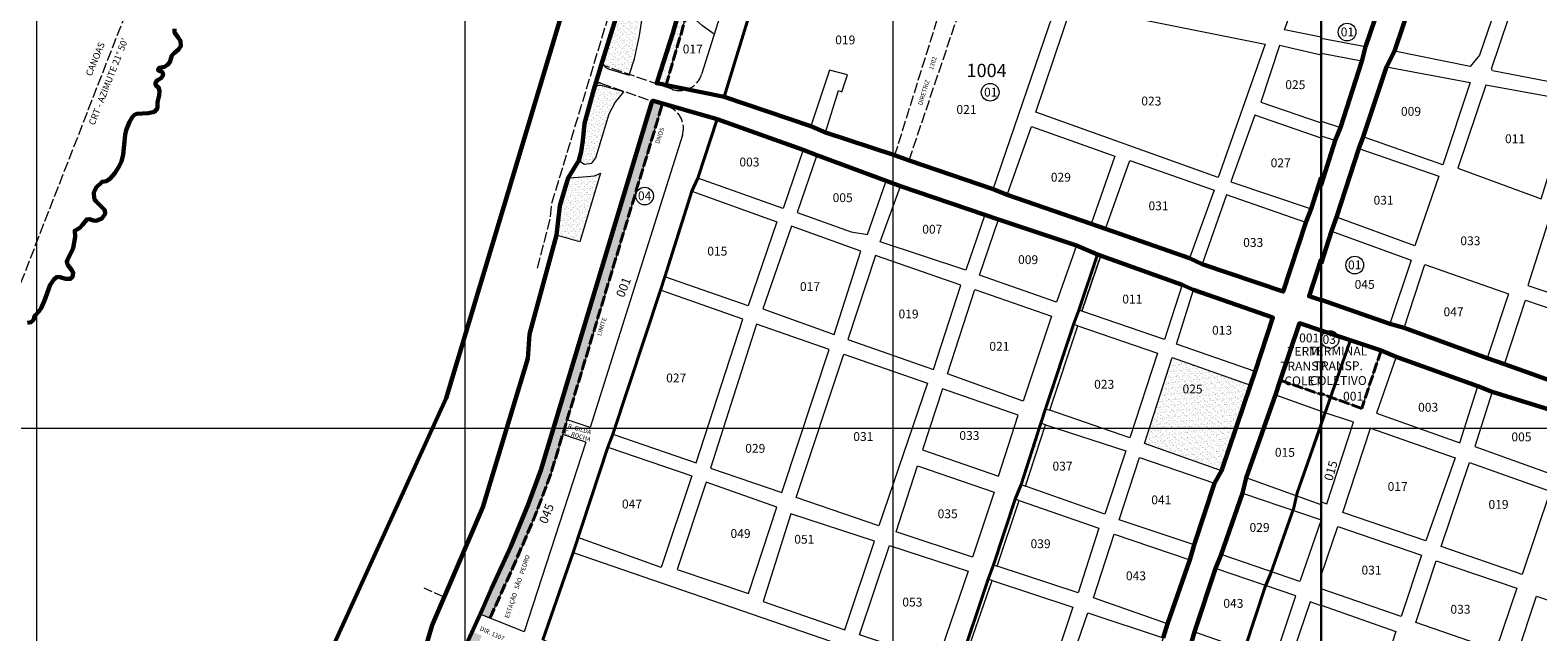
# Model space of a CAD drawing. Units: millimetres. Extents: x 173452 to 187934, y 1668720 to 1685349.
# Drawn here: x 179233 to 180937, y 1679021 to 1679701 of the extents above; entities that cross this region are included whole.
import ezdxf

# ---------------------------------------------------------------- set-up
doc = ezdxf.new("R2010")
doc.units = ezdxf.units.MM
doc.header["$XCLIPFRAME"] = 2
doc.linetypes.add('ACAD_ISO02W100', pattern=[15, 12, -3])
for name, color, linetype, lineweight in [('P-Area_verde', 3, 'Continuous', 20), ('P-CRT', 40, 'ACAD_ISO02W100', 20), ('P-Ident_Area_Comp', 7, 'Continuous', 40), ('P-Ident_SUBUEU', 5, 'Continuous', 40), ('P-Ident_Trac_Viario', 7, 'Continuous', 20), ('P-Ident_UEU', 5, 'Continuous', 60), ('P-Lim_area_comp', 40, 'ACAD_ISO02W100', 40), ('P-Lim_Equipamento', 4, 'ACAD_ISO02W100', 40), ('P-Lim_SUBUEU', 5, 'Continuous', 40), ('P-Lim_trac_viario', 1, 'Continuous', 20), ('P-Lim_trac_viario_proj', 1, 'ACAD_ISO02W100', 20), ('P-Lim_UEU', 6, 'Continuous', 60), ('P-Malha', 7, 'Continuous', 9), ('P-Num_Quarteirao', 5, 'Continuous', 30), ('P-Texto_Geral', 5, 'Continuous', 20)]:
    doc.layers.add(name, color=color, linetype=linetype, lineweight=lineweight)
doc.layers.add('P-GAUSS_KRUEGER', color=3, linetype='Continuous')
doc.layers.add('P-Imagem_raster', color=251, linetype='Continuous')
doc.styles.add('SIMPLEX', font='simplex.shx')
picture_1 = doc.add_image_def('image7.tif', size_in_pixel=(14039, 19866))
picture_2 = doc.add_image_def('image10.tif', size_in_pixel=(9984, 13459))
pattern_1 = [(37.2945706, (0, 0), (-0.140249052, 4.818892274), [0, -3.801024754, 0, -4.251146107, 0, -4.063595543]), (7.2945706, (0, 0), (4.450909678, 7.041354713), [0, -2.050552828, 0, -3.425923627, 0, -1.312853945]), (327.2945706, (-3.076, 0.011), (7.787454832, -0.013769873), [0, -1.25033709, 0, -4.501213525, 0, -5.876584324]), (317.2945706, (-3.076, 0.011), (7.525164057, 2.167813745), [0, -0.625168545, 0, -2.950795533, 0, -3.3759101435])]
pattern_2 = [(37.5, (0, 0), (-0.157483395, 4.8170594225), [0, -3.8, 0, -4.25, 0, -4.0625]), (7.5, (0, 0), (4.424441763, 7.055365163), [0, -2.05, 0, -3.425, 0, -1.3125]), (327.5, (-3.075, 0), (7.785354654, 0.014147634), [0, -1.25, 0, -4.5, 0, -5.875]), (317.5, (-3.075, 0), (7.515316511, 2.194188912), [0, -0.625, 0, -2.95, 0, -3.375])]

msp = doc.modelspace()

# ---------------------------------------------------------------- hatches: boundary and pattern name
at = {"layer": 'P-Area_verde', "lineweight": 9}
h = msp.add_hatch(dxfattribs=at)
h.set_pattern_fill('AR-SAND', color=256, scale=2.500674, angle=-0.20542941, style=0)
h.set_pattern_definition([(37.2945706, (0, 0), (-0.140249052, 4.818892274), [0, -3.801024754, 0, -4.251146107, 0, -4.063595543]), (7.2945706, (0, 0), (4.450909678, 7.041354713), [0, -2.050552828, 0, -3.425923627, 0, -1.312853945]), (327.2945706, (-3.076, 0.011), (7.787454832, -0.013769873), [0, -1.25033709, 0, -4.501213525, 0, -5.876584324]), (317.2945706, (-3.076, 0.011), (7.525164057, 2.167813745), [0, -0.625168545, 0, -2.950795533, 0, -3.3759101435])])
h.paths.add_polyline_path([(179930.64882, 1679761.84271), (179935.27671, 1679785.03185), (179939.59615, 1679804), (179927.95838, 1679804), (179920.55728, 1679777.99906), (179912.00256, 1679770.78948), (179879.73464, 1679666.6587), (179886.06722, 1679657.55234), (179909.92487, 1679650.47694)])
h.paths.add_polyline_path([(179975.89472, 1679722.66396), (179974.2859, 1679724.77017), (179969.38041, 1679733.66986), (179969.10942, 1679732.87008), (179959.31424, 1679697.77246), (179955.59169, 1679687.49278), (179945.57681, 1679656.00552), (179941.05747, 1679641.24402), (179941.1967, 1679641.20274), (179951.1894, 1679638.27724)])
h = msp.add_hatch(dxfattribs=at)
h.set_pattern_fill('AR-SAND', color=256, scale=2.500674, angle=-0.20542941, style=0)
h.set_pattern_definition(pattern_1)
h.paths.add_polyline_path([(179894.02942, 1679619.57205), (179904.05845, 1679632.0674), (179879.89518, 1679638.56527), (179872.77011, 1679637.637), (179869.98204, 1679634.23336), (179859.17349, 1679595.79772), (179857.59063, 1679576.68084), (179855.73191, 1679563.99453), (179852.95409, 1679554.14605), (179859.16616, 1679549.75261), (179867.65211, 1679550.96297), (179872.04743, 1679556.86937), (179887.18179, 1679606.70546)])
h = msp.add_hatch(dxfattribs=at)
h.set_pattern_fill('AR-SAND', color=256, scale=2.5, style=0)
h.set_pattern_definition(pattern_2)
h.paths.add_polyline_path([(179824.20923, 1679251.2), (179836.74387, 1679251.2), (179944.11346, 1679606.94465), (179946.75713, 1679616.6144), (179935.26349, 1679620.07732), (179932.57979, 1679610.26119)])
h.paths.add_polyline_path([(179836.74387, 1679251.2), (179824.20923, 1679251.2), (179809.93242, 1679203.89706), (179795.55399, 1679165.21203), (179785.81664, 1679141.59041), (179776.07928, 1679117.96879), (179765.22062, 1679094.07112), (179754.36196, 1679070.17345), (179743.50331, 1679046.27577), (179741.64375, 1679042.18327), (179752.56854, 1679037.21849), (179754.42838, 1679041.31162), (179765.28704, 1679065.2093), (179776.14569, 1679089.10697), (179787.09246, 1679113.19855), (179796.91098, 1679137.01707), (179806.72871, 1679160.83365), (179821.31178, 1679200.06928)])
h = msp.add_hatch(dxfattribs=at)
h.set_pattern_fill('AR-SAND', color=256, scale=2.500674, angle=-0.20542941, style=0)
h.set_pattern_definition(pattern_1)
h.paths.add_polyline_path([(179831.31317, 1679502.92181), (179827.59337, 1679469.45116), (179854.00717, 1679461.96734), (179877.5736, 1679539.83556), (179870.70418, 1679536.80288), (179862.39743, 1679535.84617), (179852.17381, 1679535.04943), (179840.72736, 1679534.52681)])
h = msp.add_hatch(dxfattribs=at)
h.set_pattern_fill('AR-SAND', color=256, scale=2.500674, angle=-0.20542941, style=0)
h.set_pattern_definition(pattern_1)
h.paths.add_polyline_path([(180442.82859, 1679446.77594), (180439.27495, 1679447.92462), (180417.93425, 1679385.03557), (180421.64874, 1679383.75882)])
h = msp.add_hatch(dxfattribs=at)
h.set_pattern_fill('AR-SAND', color=256, scale=2.500674, angle=-0.20542941, style=0)
h.set_pattern_definition(pattern_1)
h.paths.add_polyline_path([(180417.02558, 1679366.9935), (180411.85916, 1679368.54117), (180380.30223, 1679273.45036), (180385.3048, 1679271.80864)])
h = msp.add_hatch(dxfattribs=at)
h.set_pattern_fill('AR-SAND', color=256, scale=2.500674, angle=-0.20542941, style=0)
h.set_pattern_definition(pattern_1)
h.paths.add_polyline_path([(180595.50058, 1679251.2), (180612.0857, 1679300.03049), (180523.68981, 1679331.30072), (180497.64179, 1679251.2)])
h.paths.add_polyline_path([(180497.64179, 1679251.2), (180492.11012, 1679234.18947), (180579.189, 1679203.17487), (180595.50058, 1679251.2)])
h = msp.add_hatch(dxfattribs=at)
h.set_pattern_fill('AR-SAND', color=256, scale=2.500674, angle=-0.20542941, style=0)
h.set_pattern_definition(pattern_1)
h.paths.add_polyline_path([(180352.78889, 1679187.81378), (180357.76103, 1679186.08157), (180379.11455, 1679251.2), (180373.28341, 1679251.2)])
h.paths.add_polyline_path([(180375.26281, 1679257.32196), (180373.28341, 1679251.2), (180379.11455, 1679251.2), (180380.47251, 1679255.34116)])
h = msp.add_hatch(dxfattribs=at)
h.set_pattern_fill('AR-SAND', color=256, scale=2.500674, angle=-0.20542941, style=0)
h.set_pattern_definition(pattern_1)
h.paths.add_polyline_path([(180350.47806, 1679169.93155), (180346.16986, 1679171.25305), (180321.43434, 1679096.92246), (180325.65418, 1679095.66541)])
h = msp.add_hatch(dxfattribs=at)
h.set_pattern_fill('AR-SAND', color=256, scale=2.500674, angle=-0.20542941, style=0)
h.set_pattern_definition(pattern_1)
h.paths.add_polyline_path([(180319.99671, 1679079.48902), (180315.48963, 1679081.00039), (180282.81205, 1678982.84797), (180286.2747, 1678981.78739)])
h = msp.add_hatch(dxfattribs=at)
h.set_pattern_fill('AR-SAND', color=256, scale=2.5, style=0)
h.set_pattern_definition(pattern_2)
h.paths.add_polyline_path([(179743.31056, 1679016.84797), (179732.42976, 1679021.90891), (179724, 1679003.50361), (179724, 1678974.70758), (179732.54447, 1678993.3416)])
h.paths.add_polyline_path([(179721.41042, 1678969.06015), (179724, 1678974.70758), (179724, 1679003.50361), (179721.63545, 1678998.34092), (179710.48521, 1678974.02418), (179699.47451, 1678949.5669), (179688.4638, 1678925.10961), (179676.3318, 1678900.37627), (179665.35497, 1678875.70278), (179652.93039, 1678846.22902), (179639.6126, 1678817.88757), (179628.67315, 1678792.60024), (179616.79603, 1678767.00072), (179602.59697, 1678737.4562), (179592.80327, 1678716.38882), (179585.01781, 1678698.4), (179597.674, 1678698.4), (179613.44612, 1678732.32766), (179627.64714, 1678761.87627), (179639.62454, 1678787.69193), (179650.55236, 1678812.95237), (179663.89403, 1678841.34463), (179676.36684, 1678870.93282), (179687.20443, 1678895.29333), (179699.32473, 1678920.0028), (179710.41674, 1678944.64069)])
h.paths.add_polyline_path([(179597.674, 1678698.4), (179585.01781, 1678698.4), (179583.17207, 1678694.13529), (179593.5292, 1678689.48406)])

# ---------------------------------------------------------------- linework, layer by layer
at = {"layer": 'P-Area_verde'}
msp.add_lwpolyline([(179886.06722, 1679657.55234), (179909.92487, 1679650.47694), (179915.83286, 1679668.90997), (179919.30184, 1679684.83542), (179921.3834, 1679695.45242), (179923.69668, 1679709.99319), (179927.87211, 1679739.45442), (179930.64882, 1679761.84271), (179935.27671, 1679785.03185), (179939.59615, 1679804), (179927.95838, 1679804), (179920.55728, 1679777.99906), (179912.00256, 1679770.78948), (179879.73464, 1679666.6587, 0.2998309051)], format="xyb", close=True, dxfattribs=at)
for points in [[(179951.17916, 1679638.24226), (179975.89472, 1679722.66396), (179975.89472, 1679722.66396), (179969.38041, 1679733.66986), (179969.10942, 1679732.87008), (179959.31424, 1679697.77246), (179955.59169, 1679687.49278), (179942.08262, 1679645.01965), (179941.05091, 1679641.24597), (179951.18955, 1679638.27775)], [(179741.21953, 1679041.23668), (179741.21953, 1679041.23668), (179754.36196, 1679070.17345), (179765.22062, 1679094.07112), (179776.07928, 1679117.96879), (179785.81664, 1679141.59041), (179795.55399, 1679165.21203), (179809.93242, 1679203.89706), (179809.93242, 1679203.89706), (179809.93242, 1679203.89706), (179809.93242, 1679203.89706), (179809.93242, 1679203.89706), (179809.93242, 1679203.89706), (179809.93242, 1679203.89706), (179809.93242, 1679203.89706), (179809.93242, 1679203.89706), (179809.93242, 1679203.89706), (179809.93242, 1679203.89706), (179809.93242, 1679203.89706), (179809.93242, 1679203.89706), (179809.93242, 1679203.89706), (179809.93242, 1679203.89706), (179809.93242, 1679203.89706), (179935.81522, 1679621.93772), (179935.81522, 1679621.93772), (179947.35276, 1679618.5127), (179947.35276, 1679618.5127), (179821.31178, 1679200.06928), (179806.72871, 1679160.83365), (179796.91098, 1679137.01707), (179787.09246, 1679113.19855), (179776.14569, 1679089.10697), (179765.28704, 1679065.2093), (179752.38725, 1679036.81952), (179752.38725, 1679036.81952), (179741.21953, 1679041.23668)], [(180421.64874, 1679383.75882), (180417.93425, 1679385.03557), (180417.93425, 1679385.03557), (180439.27495, 1679447.92462), (180442.82859, 1679446.77594), (180421.64874, 1679383.75882), (180421.64874, 1679383.75882)], [(180523.68981, 1679331.30072), (180612.0857, 1679300.03049), (180579.189, 1679203.17487), (180492.11012, 1679234.18947), (180523.68981, 1679331.30072)], [(180352.78889, 1679187.81378), (180357.76103, 1679186.08157), (180380.47251, 1679255.34116), (180380.47251, 1679255.34116), (180375.26281, 1679257.32196), (180375.26281, 1679257.32196), (180352.78889, 1679187.81378)]]:
    msp.add_lwpolyline(points, dxfattribs=at)
at = {"layer": 'P-Area_verde', "flags": 128}
msp.add_lwpolyline([(179879.79519, 1679638.55143, 0.4739707762), (179869.42907, 1679632.26698), (179859.17349, 1679595.79772), (179859.17349, 1679595.79772), (179859.17349, 1679595.79772), (179857.59063, 1679576.68084), (179857.59063, 1679576.68084), (179855.73191, 1679563.99453), (179855.73191, 1679563.99453), (179852.95409, 1679554.14605), (179859.16616, 1679549.75261), (179867.65211, 1679550.96297), (179872.04743, 1679556.86937), (179887.18179, 1679606.70546), (179887.18179, 1679606.70546), (179894.02942, 1679619.57205), (179903.59708, 1679631.49256)], format="xyb", close=True, dxfattribs=at)
msp.add_lwpolyline([(179877.5736, 1679539.83556), (179877.5736, 1679539.83556), (179877.5736, 1679539.83556), (179877.5736, 1679539.83556), (179854.00717, 1679461.96734), (179827.59337, 1679469.45116), (179831.31317, 1679502.92181), (179831.31317, 1679502.92181), (179831.31317, 1679502.92181), (179840.72736, 1679534.52681), (179840.72736, 1679534.52681), (179840.72736, 1679534.52681), (179852.17381, 1679535.04943), (179852.17381, 1679535.04943), (179862.39743, 1679535.84617), (179870.70418, 1679536.80288), (179877.5736, 1679539.83556), (179877.5736, 1679539.83556), (179877.5736, 1679539.83556)], dxfattribs=at)
at = {"layer": 'P-Area_verde'}
for points in [[(180385.3048, 1679271.80864), (180385.3048, 1679271.80864), (180417.02558, 1679366.9935), (180417.02558, 1679366.9935), (180411.85916, 1679368.54117), (180411.85916, 1679368.54117), (180380.30223, 1679273.45036), (180380.30223, 1679273.45036)], [(180325.65418, 1679095.66541), (180325.65418, 1679095.66541), (180350.47806, 1679169.93155), (180346.16986, 1679171.25305), (180321.43434, 1679096.92246), (180321.43434, 1679096.92246)], [(180286.2747, 1678981.78739), (180286.2747, 1678981.78739), (180319.99671, 1679079.48902), (180319.99671, 1679079.48902), (180315.48963, 1679081.00039), (180315.48963, 1679081.00039), (180282.81205, 1678982.84797), (180282.81205, 1678982.84797)]]:
    msp.add_lwpolyline(points, close=True, dxfattribs=at)
at = {"layer": 'P-CRT', "flags": 128}
msp.add_lwpolyline([(179373.25492, 1679803.77351), (178296.20969, 1677040)], dxfattribs=at)
at = {"layer": 'P-GAUSS_KRUEGER'}
for points in [[(178272, 1679804), (180692, 1679804), (180692, 1677040), (178272, 1677040)], [(180692, 1679804), (183105, 1679804), (183105, 1677040), (180692, 1677040)]]:
    msp.add_lwpolyline(points, close=True, dxfattribs=at)
at = {"layer": 'P-Ident_SUBUEU', "lineweight": 9}
for centre, radius in [((180721.30276, 1679699.20215), 10), ((180317.84786, 1679631.11702), 10.0027), ((179927.28693, 1679513.88394), 10.0027), ((180729.96202, 1679435.83071), 10.0027), ((180702.00256, 1679351.61562), 10)]:
    msp.add_circle(centre, radius, dxfattribs=at)
at = {"layer": 'P-Lim_area_comp', "flags": 128}
for points in [[(179951.17916, 1679638.24226), (179975.89472, 1679722.66396)], [(179752.38725, 1679036.81952), (179754.42838, 1679041.31162), (179765.28704, 1679065.2093), (179776.14569, 1679089.10697), (179796.91098, 1679137.01707), (179806.72871, 1679160.83365), (179821.31178, 1679200.06928), (179821.31178, 1679200.06928), (179821.31178, 1679200.06928), (179821.31178, 1679200.06928), (179944.11346, 1679606.94465), (179944.11346, 1679606.94465), (179947.35276, 1679618.5127)]]:
    msp.add_lwpolyline(points, dxfattribs=at)
at = {"layer": 'P-Lim_Equipamento'}
for points in [[(180692, 1679361.96552), (180667.32186, 1679370.066), (180645.56216, 1679305.72013), (180692, 1679289.65298)], [(180692, 1679361.96552), (180759.66167, 1679339.424), (180737.84707, 1679273.80672), (180692, 1679290.54014)]]:
    msp.add_lwpolyline(points, dxfattribs=at)
at = {"layer": 'P-Lim_SUBUEU'}
for points in [[(179859.15496, 1679804.9423), (179702.8236, 1679285.24513), (179702.8236, 1679285.24513), (179702.8236, 1679285.24513), (179702.8236, 1679285.24513), (179702.8236, 1679285.24513), (179702.8236, 1679285.24513), (179702.8236, 1679285.24513), (179702.8236, 1679285.24513), (179702.8236, 1679285.24513), (179702.8236, 1679285.24513), (179164.36475, 1678105.60042)], [(179990.50358, 1679804), (179975.61816, 1679752.18269), (179969.38041, 1679733.66986), (179959.31424, 1679697.77246), (179955.59169, 1679687.49278), (179942.08262, 1679645.01965), (179941.05091, 1679641.24597), (180017.20277, 1679625.90666), (180115.31203, 1679592.82947), (180131.83484, 1679585.58129), (180209.78438, 1679559.85388), (180226.13401, 1679554.07229), (180321.3962, 1679521.78684), (180336.99863, 1679515.14222), (180432.03717, 1679482.35684), (180448.04477, 1679476.83897), (180543.31976, 1679443.75761), (180557.60294, 1679436.77979), (180648.86986, 1679405.89117), (180674.81288, 1679483.88542), (180680.8169, 1679499.34016), (180692, 1679534.63292)], [(180783.45216, 1679804), (180742.22688, 1679682.3367), (180737.91783, 1679666.14791), (180713.76173, 1679591.36755), (180707.8242, 1679576.56432), (180707.8242, 1679576.56432), (180707.8242, 1679576.56432), (180707.8242, 1679576.56432), (180692, 1679526.3868), (180692, 1679526.3868)], [(180692, 1679437.79313), (180692, 1679437.79313), (180703.72734, 1679474.09531), (180709.47916, 1679489.86267), (180734.49842, 1679567.47591), (180739.50963, 1679580.72842), (180739.50963, 1679580.72842), (180765.95927, 1679659.94972), (180765.95927, 1679659.94972), (180774.74992, 1679677.55721), (180813.68404, 1679792.83661), (180813.68404, 1679792.83661), (180821.16361, 1679804)], [(179674.94773, 1678988.37943), (179687.09586, 1679029.0132), (179687.09586, 1679029.0132), (179744.57977, 1679162.26802), (179744.57977, 1679162.26802), (179744.57977, 1679162.26802), (179795.0997, 1679330.24521), (179795.0997, 1679330.24521), (179797.2614, 1679357.80878), (179797.2614, 1679357.80878), (179797.2614, 1679357.80878), (179797.2614, 1679357.80878), (179797.2614, 1679357.80878), (179797.2614, 1679357.80878), (179827.59337, 1679469.45116), (179827.59337, 1679469.45116), (179827.59337, 1679469.45116), (179831.31317, 1679502.92181), (179840.72736, 1679534.52681), (179852.95409, 1679554.14605), (179855.73191, 1679563.99453), (179857.59063, 1679576.68084), (179857.59063, 1679576.68084), (179859.17349, 1679595.79772), (179869.98204, 1679634.23336), (179879.73464, 1679666.6587), (179879.73464, 1679666.6587), (179879.73464, 1679666.6587), (179879.73464, 1679666.6587), (179879.73464, 1679666.6587), (179879.73464, 1679666.6587), (179912.00256, 1679770.78948)], [(179395.77449, 1679702.66728), (179396.0113, 1679698.57693), (179400.1127, 1679693.02856), (179402.68608, 1679689.16887), (179403.00686, 1679683.13869), (179400.43226, 1679679.27982), (179395.6173, 1679675.15469), (179395.6173, 1679675.15469), (179393.04293, 1679672.74305), (179390.46774, 1679665.26611), (179388.03659, 1679662.19928), (179384.49702, 1679660.029), (179378.86623, 1679658.82387), (179377.17671, 1679656.65329), (179378.38307, 1679655.44707), (179382.00253, 1679654.16007), (179382.96744, 1679652.06948), (179382.80624, 1679649.97906), (179380.78537, 1679647.05231), (179376.68275, 1679644.96253), (179374.59093, 1679642.0684), (179374.5905, 1679639.33475), (179377.80754, 1679636.60058), (179379.09389, 1679632.58029), (179378.53001, 1679627.35428), (179376.59832, 1679619.87722), (179376.5168, 1679613.1235), (179373.1378, 1679609.02355), (179365.95629, 1679607.54193), (179353.00577, 1679606.65957), (179350.59246, 1679605.45393), (179348.42033, 1679603.36383), (179345.12391, 1679597.55569), (179341.26149, 1679588.47092), (179339.97364, 1679583.08421), (179339.24849, 1679575.44617), (179337.77978, 1679560.61342), (179335.92851, 1679552.97556), (179332.95136, 1679546.7851), (179328.36528, 1679539.54968), (179323.13594, 1679533.68119), (179318.92925, 1679530.82527), (179314.10291, 1679530.02203), (179307.50601, 1679523.43015), (179304.52892, 1679517.7221), (179305.25175, 1679510.80744), (179307.18176, 1679507.75187), (179313.87882, 1679501.11859), (179317.25666, 1679497.82158), (179317.41684, 1679493.56027), (179313.71591, 1679488.41515), (179307.16985, 1679485.90471), (179304.27417, 1679486.22677), (179299.85038, 1679487.75511), (179296.79371, 1679487.43399), (179291.72517, 1679481.16346), (179288.82891, 1679477.86745), (179283.18676, 1679474.69999), (179283.66826, 1679467.70496), (179282.29984, 1679461.43385), (179281.33357, 1679455.00188), (179275.05733, 1679441.57579), (179274.17381, 1679439.69633), (179275.0581, 1679436.39972), (179280.36582, 1679429.32353), (179281.49152, 1679426.67009), (179280.68652, 1679422.73054), (179278.03169, 1679420.23851), (179272.88372, 1679420.23933), (179266.44909, 1679422.3308), (179263.31205, 1679422.4921), (179259.69198, 1679420.00023), (179255.40871, 1679413.378), (179252.02885, 1679403.97154), (179249.0433, 1679395.82473), (179245.18095, 1679387.22236), (179242.36504, 1679383.36353), (179238.26204, 1679378.94209), (179237.29652, 1679377.17341), (179236.73301, 1679374.43984), (179233.7396, 1679371.34161), (179229.55675, 1679370.53827)], [(179935.961, 1679621.89448), (179935.961, 1679621.89448), (179935.961, 1679621.89448), (179935.961, 1679621.89448), (179935.961, 1679621.89448), (179935.961, 1679621.89448), (179935.961, 1679621.89448), (179935.961, 1679621.89448), (179935.961, 1679621.89448), (179935.961, 1679621.89448), (179935.961, 1679621.89448), (179935.961, 1679621.89448), (179935.81522, 1679621.93772)], [(179812.33829, 1679012.44317), (179846.49343, 1679111.18858), (179846.49343, 1679111.18858), (179846.49343, 1679111.18858), (179846.49343, 1679111.18858), (179846.49343, 1679111.18858), (179885.66702, 1679229.95046), (179885.66702, 1679229.95046), (179885.66702, 1679229.95046), (179891.39704, 1679244.88307), (179891.39704, 1679244.88307), (179945.29897, 1679407.48417), (179945.29897, 1679407.48417), (179950.24752, 1679422.36795), (179980.81684, 1679519.45584), (179980.81684, 1679519.45584), (179987.48032, 1679534.19102), (180009.1397, 1679600.67735)], [(180688.77181, 1679397.21643), (180678.32713, 1679400.55393), (180688.51498, 1679431.78945)], [(180987.93988, 1679292.24117), (180899.03531, 1679323.92037), (180899.03531, 1679323.92037), (180899.03531, 1679323.92037), (180899.03531, 1679323.92037), (180879.63858, 1679330.54945), (180879.63858, 1679330.54945), (180785.71213, 1679364.74458), (180769.71103, 1679369.39637), (180692, 1679396.70286)], [(180692, 1679361.96552), (180759.66167, 1679339.424), (180776.58242, 1679332.12995), (180868.96392, 1679298.89945), (180885.15878, 1679292.43312), (180977.67135, 1679264.10072)], [(180724.36533, 1679349.23178), (180683.63767, 1679232.45108)]]:
    msp.add_lwpolyline(points, dxfattribs=at)
at = {"layer": 'P-Lim_SUBUEU', "flags": 128}
msp.add_lwpolyline([(180068.96047, 1679794.70839), (180017.20277, 1679625.90666), (180068.96047, 1679794.70839)], close=True, dxfattribs=at)
for points in [[(179721.63545, 1678998.34092), (179741.64346, 1679042.18264), (179743.50331, 1679046.27577), (179754.36196, 1679070.17345), (179765.22062, 1679094.07112), (179776.07928, 1679117.96879), (179785.81664, 1679141.59041), (179785.81664, 1679141.59041), (179785.81664, 1679141.59041), (179795.55399, 1679165.21203), (179809.93242, 1679203.89706), (179809.93242, 1679203.89706), (179809.93242, 1679203.89706), (179809.93242, 1679203.89706), (179809.93242, 1679203.89706), (179809.93242, 1679203.89706), (179809.93242, 1679203.89706), (179809.93242, 1679203.89706), (179935.81522, 1679621.93772), (180009.1397, 1679600.67735), (180106.54861, 1679566.02727), (180121.98888, 1679560.04428), (180200.4263, 1679531.03795), (180216.41924, 1679524.83933), (180311.74811, 1679492.50215), (180327.42917, 1679487.39231), (180415.32904, 1679457.81662), (180439.27495, 1679447.92462), (180534.79235, 1679413.45217), (180547.68681, 1679407.88307), (180637.40259, 1679376.42556), (180617.27152, 1679315.50849), (180612.0857, 1679300.03049), (180579.189, 1679203.17487), (180571.28983, 1679189.33462), (180548.61074, 1679119.6081), (180543.47372, 1679102.65236), (180518.46711, 1679030.54952), (180513.2828, 1679014.55546)], [(180145.20437, 1678480.58744), (180133.86989, 1678540.48502), (180177.71598, 1678669.72395), (180183.26224, 1678689.84673), (180227.92061, 1678818.47761), (180234.96878, 1678840.95695), (180252.68681, 1678893.87093), (180257.84976, 1678910.91382), (180275.70018, 1678964.20781), (180282.81205, 1678982.84797), (180315.48963, 1679081.00039), (180321.43434, 1679096.92246), (180346.16986, 1679171.25305), (180352.78889, 1679187.81378), (180375.26281, 1679257.32196), (180380.30223, 1679273.45036), (180411.85916, 1679368.54117), (180417.93425, 1679385.03557), (180439.27495, 1679447.92462)], [(180543.79329, 1679004.52822), (180548.70732, 1679021.53239), (180572.57633, 1679092.93567), (180579.05871, 1679108.86986), (180603.25252, 1679178.05396), (180607.16145, 1679195.2409), (180640.24956, 1679289.1953), (180645.11128, 1679304.38683), (180667.32186, 1679370.066), (180692, 1679361.96552)], [(180432.65499, 1678382.95123), (180417.95705, 1678451.62057), (180428.4712, 1678473.33301), (180447.79791, 1678524.17228), (180452.67752, 1678541.69605), (180478.98031, 1678616.83812), (180483.80381, 1678634.13747), (180508.98324, 1678708.63101), (180516.05028, 1678732.32222), (180537.11709, 1678796.67735), (180543.29955, 1678813.21684), (180560.74944, 1678866.33502), (180566.4148, 1678881.7651), (180601.11931, 1678986.7795), (180606.00474, 1679003.68473), (180628.87436, 1679072.09835), (180635.20057, 1679087.64867), (180661.0073, 1679161.44504), (180664.90155, 1679178.56743), (180692, 1679255.51405)]]:
    msp.add_lwpolyline(points, dxfattribs=at)
at = {"layer": 'P-Lim_SUBUEU'}
msp.add_lwpolyline([(179935.26349, 1679620.07732), (179935.26349, 1679620.07732), (179935.26349, 1679620.07732), (179935.26349, 1679620.07732)], close=True, dxfattribs=at)
at = {"layer": 'P-Lim_trac_viario'}
for p, q in [((180039.8084, 1679804), (179991.6175, 1679651.1751)), ((179969.95484, 1679582.47763), (179865.80974, 1679252.20854)), ((180637.40259, 1679376.42556), (180637.40259, 1679376.42556)), ((180637.40259, 1679376.42556), (180637.40259, 1679376.42556)), ((180637.40259, 1679376.42556), (180637.40259, 1679376.42556))]:
    msp.add_line(p, q, dxfattribs=at)
for points in [[(180692, 1679693.57808), (180650.52974, 1679701.8687), (180687.79304, 1679804)], [(180783.45216, 1679804), (180742.22688, 1679682.3367), (180692, 1679691.74093)], [(180915.60443, 1679804), (180870.89862, 1679673.13842), (180870.89862, 1679673.13842), (180860.45394, 1679660.42439), (180774.74992, 1679677.55721), (180774.74992, 1679677.55721), (180774.74992, 1679677.55721), (180813.68404, 1679792.83661), (180813.68404, 1679792.83661), (180821.16361, 1679804)], [(181085.0144, 1679616.76546), (180885.64495, 1679655.48001), (180884.54008, 1679657.6078), (180933.78792, 1679804)], [(180006.05307, 1679696.95375), (179992.87828, 1679706.33342), (179985.66319, 1679712.57157), (179978.30942, 1679719.50273), (179974.2859, 1679724.77017), (179969.38041, 1679733.66986)], [(180226.13401, 1679554.07229), (180321.3962, 1679521.78684), (180393.21397, 1679731.98519)], [(180369.33702, 1679608.56481), (180410.06673, 1679729.03645), (180628.8677, 1679685.65585), (180575.70405, 1679534.84452), (180369.33702, 1679608.56481)], [(180692, 1679673.22816), (180644.98191, 1679683.8194), (180623.94955, 1679620.12079), (180692, 1679596.54282)], [(180692, 1679598.64848), (180713.76173, 1679591.36755), (180737.91783, 1679666.14791), (180692, 1679674.9701)], [(180692, 1679579.28342), (180616.9183, 1679605.41363), (180589.91353, 1679529.7555), (180680.8169, 1679499.34016), (180692, 1679534.63292)], [(180692, 1679526.3868), (180707.8242, 1679576.56432), (180692, 1679581.45711)], [(180141.49409, 1679357.53162), (180171.80203, 1679451.65441), (180093.2337, 1679479.80221), (180060.77484, 1679386.37495), (180141.49409, 1679357.53162)], [(179674.94773, 1678988.37943), (179687.09586, 1679029.0132), (179687.09586, 1679029.0132), (179744.57977, 1679162.26802), (179744.57977, 1679162.26802), (179744.57977, 1679162.26802), (179795.0997, 1679330.24521), (179795.0997, 1679330.24521), (179797.2614, 1679357.80878), (179797.2614, 1679357.80878), (179797.2614, 1679357.80878), (179827.59337, 1679469.45116)], [(180692, 1679437.79313), (180703.72734, 1679474.09531), (180793.89442, 1679441.4437), (180769.71103, 1679369.39637), (180692, 1679396.70286)], [(180284.62555, 1679412.98714), (180188.36867, 1679446.55674), (180157.15023, 1679351.75809), (180253.64361, 1679317.71568), (180284.62555, 1679412.98714)], [(180692, 1679396.1849), (180678.32713, 1679400.55393), (180692, 1679442.47437)], [(180082.22664, 1679178.73353), (180135.75031, 1679340.47295), (180053.69149, 1679369.01424), (180001.8777, 1679206.13096), (180082.22664, 1679178.73353)], [(180692, 1679361.96552), (180667.32186, 1679370.066), (180667.32186, 1679370.066), (180667.32186, 1679370.066), (180667.32186, 1679370.066), (180645.56216, 1679305.72013), (180692, 1679289.65298)], [(180692, 1679290.54014), (180737.84707, 1679273.80672), (180759.66167, 1679339.424), (180759.66167, 1679339.424), (180692, 1679361.96552)], [(180098.55695, 1679173.16368), (180152.2742, 1679335.03423), (180247.18379, 1679302.24967), (180191.88429, 1679141.19515), (180098.55695, 1679173.16368)], [(180523.68981, 1679331.30072), (180612.0857, 1679300.03049), (180579.189, 1679203.17487), (180492.11012, 1679234.18947), (180523.68981, 1679331.30072)], [(180692, 1679165.03913), (180607.16145, 1679195.2409), (180640.24956, 1679289.1953), (180692, 1679270.79367)], [(179865.80974, 1679252.20854), (179839.64676, 1679260.93957)], [(180692, 1679168.44776), (180698.49756, 1679165.84994), (180728.6925, 1679258.12526), (180728.6925, 1679258.12526), (180692, 1679270.34939)], [(179860.64805, 1679235.83957), (179834.68189, 1679244.45668)], [(179860.64805, 1679235.83957), (179860.64805, 1679235.83957), (179860.64805, 1679235.83957), (179860.64805, 1679235.83957), (179791.18697, 1679021.47309), (179741.21953, 1679041.23668)], [(180486.63033, 1679218.24857), (180571.28983, 1679189.33462), (180571.28983, 1679189.33462), (180548.61074, 1679119.6081), (180463.77904, 1679147.87722), (180486.63033, 1679218.24857)], [(180076.63757, 1679162.20642), (179996.68044, 1679190.3487), (179964.24713, 1679091.73815), (180044.65472, 1679064.72156), (180076.63757, 1679162.20642)], [(180153.59689, 1679023.6174), (180186.94769, 1679123.85834), (180092.64544, 1679154.89625), (180061.13469, 1679055.57495), (180153.59689, 1679023.6174)], [(180692, 1679085.19329), (180710.86835, 1679140.32228), (180805.44738, 1679108.02002), (180782.35385, 1679038.58591), (180692, 1679070.02488)], [(180204.2296, 1679118.74835), (180293.03018, 1679089.88015), (180258.45699, 1678988.59864), (180170.02206, 1679017.86365), (180204.2296, 1679118.74835)], [(180458.05974, 1679131.83932), (180543.47372, 1679102.65236), (180518.46711, 1679030.54952), (180434.65046, 1679059.6716), (180458.05974, 1679131.83932)], [(180692, 1679050.91078), (180679.70518, 1679055.07344), (180655.40824, 1678984.53228), (180692, 1678972.0577)], [(180692, 1679051.61511), (180776.3443, 1679021.74598), (180753.77093, 1678951.91856), (180692, 1678972.18263)], [(180428.37542, 1679042.94508), (180513.2828, 1679014.55546), (180513.2828, 1679014.55546), (180479.06237, 1678912.2103), (180479.06237, 1678912.2103), (180393.64823, 1678942.31181), (180428.37542, 1679042.94508)]]:
    msp.add_lwpolyline(points, dxfattribs=at)
at = {"layer": 'P-Lim_trac_viario', "flags": 128}
msp.add_lwpolyline([(180209.78438, 1679559.85388), (180131.83484, 1679585.58129), (180146.43187, 1679633.02552), (180150.26216, 1679631.7686), (180156.59595, 1679650.76211), (180136.26116, 1679656.09362), (180115.31203, 1679592.82947), (180115.31203, 1679592.82947), (180115.31203, 1679592.82947), (180115.31203, 1679592.82947), (180017.20277, 1679625.90666), (180017.20277, 1679625.90666), (180017.20277, 1679625.90666), (180068.96047, 1679794.70839), (180068.96047, 1679794.70839), (180068.96047, 1679794.70839), (180068.96047, 1679794.70839), (180271.18802, 1679756.11726)], dxfattribs=at)
at = {"layer": 'P-Lim_trac_viario'}
for points in [[(180765.95927, 1679659.94972), (180765.95927, 1679659.94972), (180860.39992, 1679642.14428), (180860.39992, 1679642.14428), (180860.39992, 1679642.14428), (180829.53496, 1679549.27405), (180829.53496, 1679549.27405), (180829.53496, 1679549.27405), (180739.50963, 1679580.72842), (180765.95927, 1679659.94972)], [(180877.98782, 1679638.99635), (180846.33067, 1679545.20721), (180940.68763, 1679510.85176), (180975.402, 1679621.52627), (180975.402, 1679621.52627), (180877.98782, 1679638.99635)], [(180106.54861, 1679566.02727), (180083.78406, 1679499.92108), (179987.40857, 1679533.97075), (180009.1397, 1679600.67735), (180009.1397, 1679600.67735), (180009.1397, 1679600.67735), (180106.54861, 1679566.02727)], [(180336.99863, 1679515.14222), (180364.59919, 1679592.32165), (180458.85792, 1679558.82128), (180432.03717, 1679482.35684)], [(180797.98753, 1679457.56381), (180709.47916, 1679489.86267), (180734.49842, 1679567.47591), (180824.8937, 1679536.34984), (180824.8937, 1679536.34984), (180824.8937, 1679536.34984)], [(180179.32206, 1679470.38835), (180200.4263, 1679531.03795), (180121.98888, 1679560.04428), (180099.65355, 1679495.35137), (180160.85586, 1679473.55268)], [(180448.04477, 1679476.83897), (180475.63393, 1679554.17029), (180570.94571, 1679520.52812), (180543.31976, 1679443.75761)], [(180076.69777, 1679484.5842), (180044.2053, 1679389.72474), (179950.24752, 1679422.36795), (179980.81684, 1679519.45584)], [(180290.50011, 1679429.93256), (180193.521, 1679462.0438), (180216.41924, 1679524.83933), (180311.74811, 1679492.50215)], [(180648.86986, 1679405.89117), (180648.86986, 1679405.89117), (180674.81288, 1679483.88542), (180585.01626, 1679515.20338), (180557.60294, 1679436.77979)], [(180305.83214, 1679424.57096), (180327.42917, 1679487.39231), (180415.32904, 1679457.81662), (180392.86815, 1679393.91586)], [(181038.49936, 1679459.95532), (180950.57058, 1679490.81012), (180925.68038, 1679412.7549), (181013.05333, 1679383.41507)], [(180442.82859, 1679446.77594), (180442.82859, 1679446.77594), (180534.79235, 1679413.45217), (180534.79235, 1679413.45217), (180514.79837, 1679351.8683), (180421.64795, 1679383.75647)], [(180879.63858, 1679330.54945), (180879.63858, 1679330.54945), (180785.71213, 1679364.74458), (180785.71213, 1679364.74458), (180809.04543, 1679436.49504), (180903.56512, 1679403.28821)], [(180300.69012, 1679408.29041), (180387.08049, 1679378.07953), (180355.17986, 1679282.20029), (180269.46051, 1679312.7862)], [(180617.27152, 1679315.50849), (180528.34607, 1679346.27605), (180547.68681, 1679407.88307), (180637.40259, 1679376.42556)], [(179891.39704, 1679244.88307), (179985.40459, 1679212.49114), (180038.39434, 1679374.63226), (179945.29897, 1679407.48417), (179945.29897, 1679407.48417), (179891.39704, 1679244.88307), (179891.39704, 1679244.88307), (179891.39704, 1679244.88307)], [(181011.62553, 1679366.10373), (181011.62553, 1679366.10373), (181011.62553, 1679366.10373), (180987.93988, 1679292.24117), (180987.93988, 1679292.24117), (180899.03531, 1679323.92037), (180899.03531, 1679323.92037), (180922.88776, 1679396.11561)], [(180507.11736, 1679336.12877), (180475.56136, 1679240.75864), (180385.3048, 1679271.80864), (180417.02558, 1679366.9935)], [(180868.96392, 1679298.89945), (180776.58242, 1679332.12995), (180776.58242, 1679332.12995), (180754.53114, 1679268.34076), (180848.58319, 1679235.11028)], [(180264.06308, 1679295.83833), (180241.3544, 1679226.90572), (180327.09319, 1679197.26503), (180349.64898, 1679266.12315)], [(180955.86703, 1679198.25126), (180977.67135, 1679264.10072), (180885.15878, 1679292.43312), (180865.5349, 1679230.94248)], [(180471.03142, 1679225.99041), (180447.59058, 1679154.51029), (180357.76103, 1679186.08157), (180380.47251, 1679255.34116)], [(180747.79374, 1679251.66056), (180843.50354, 1679217.98147), (180810.21909, 1679124.22924), (180716.47997, 1679156.14157)], [(179980.51922, 1679197.51444), (179945.92445, 1679093.87587), (179851.65751, 1679127.96412), (179885.66702, 1679229.95046)], [(180235.88224, 1679208.82728), (180322.41191, 1679179.27067), (180297.92237, 1679105.83247), (180211.43283, 1679134.4777)], [(180859.75921, 1679212.81555), (180950.97706, 1679180.31846), (180919.22971, 1679086.03354), (180827.58533, 1679117.78553)], [(180440.68317, 1679138.65239), (180417.43263, 1679065.25997), (180325.65418, 1679095.66541), (180350.47806, 1679169.93155)], [(180691.89882, 1679147.98426), (180668.02459, 1679078.41048), (180579.05871, 1679108.86986), (180603.25252, 1679178.05396), (180691.89882, 1679147.98426)], [(180149.53957, 1679006.7487), (180110.21042, 1678891.71925), (179812.33829, 1679012.44317), (179846.49343, 1679111.18858)], [(180889.54316, 1679000.49717), (180798.88559, 1679031.97724), (180821.81285, 1679101.54381), (180913.15392, 1679070.72425)], [(180572.57633, 1679092.93567), (180548.70732, 1679021.53239), (180639.1308, 1678989.66214), (180663.16687, 1679061.93178)], [(180378.69918, 1678950.48434), (180286.2747, 1678981.78739), (180319.99671, 1679079.48902), (180411.4192, 1679049.16548)], [(180912.52257, 1678992.40034), (180935.29282, 1679061.77152), (181026.08864, 1679030.67013), (181002.79145, 1678960.44589)]]:
    msp.add_lwpolyline(points, close=True, dxfattribs=at)
at = {"layer": 'P-Lim_trac_viario_proj'}
for p, q in [((179871.20656, 1679638.1165), (179857.99645, 1679594.64367)), ((179877.63724, 1679641.38384), (179953.72116, 1679614.84632))]:
    msp.add_line(p, q, dxfattribs=at)
at = {"layer": 'P-Lim_trac_viario_proj', "flags": 128}
for points in [[(179912.50605, 1679804), (179821.58514, 1679503.64589), (179821.58514, 1679503.64589), (179821.58514, 1679503.64589), (179821.58514, 1679503.64589), (179821.58514, 1679503.64589), (179821.58514, 1679503.64589), (179821.58514, 1679503.64589), (179820.54427, 1679489.26155), (179805.31578, 1679430.91897)], [(180271.18802, 1679756.11726), (180209.78438, 1679559.85388)], [(180226.13401, 1679554.07229), (180293.32399, 1679752.94702)], [(179700.87641, 1679060.34698), (179678.09648, 1679070.58255)]]:
    msp.add_lwpolyline(points, dxfattribs=at)
at = {"layer": 'P-Lim_trac_viario_proj'}
msp.add_lwpolyline([(179958.2583, 1679634.44474), (179882.94344, 1679660.71437, -0.4039676673), (179879.81418, 1679666.91539), (179912.00256, 1679770.78948), (179920.55728, 1679777.99906), (179927.95838, 1679804)], format="xyb", dxfattribs=at)
for points in [[(179990.44048, 1679804), (179975.42883, 1679751.52082), (179969.10942, 1679732.87008), (179959.31424, 1679697.77246), (179955.59169, 1679687.49278), (179942.08262, 1679645.01965), (179942.08262, 1679645.01965), (179941.05091, 1679641.24597)], [(179827.59337, 1679469.45116), (179831.31317, 1679502.92181), (179840.72736, 1679534.52681)]]:
    msp.add_lwpolyline(points, dxfattribs=at)
for centre, radius, start, end in [((179966.82111, 1679658.99425), 26, 250.77136219, 342.49816053), ((179875.99057, 1679636.66278, 0), 5, 70.77159569, 163.09752081), ((179945.15845, 1679590.29678), 26, 342.49816053, 70.77159569)]:
    msp.add_arc(centre, radius, start, end, dxfattribs=at)
at = {"layer": 'P-Lim_UEU'}
for points in [[(179858.87151, 1679804), (179702.8236, 1679285.24513), (179702.8236, 1679285.24513), (179702.8236, 1679285.24513), (179702.8236, 1679285.24513), (179702.8236, 1679285.24513), (179702.8236, 1679285.24513), (179702.8236, 1679285.24513), (179702.8236, 1679285.24513), (179702.8236, 1679285.24513), (179702.8236, 1679285.24513), (179164.36475, 1678105.60042)], [(179990.50358, 1679804), (179975.61816, 1679752.18269), (179969.38041, 1679733.66986), (179959.31424, 1679697.77246), (179955.59169, 1679687.49278), (179942.08262, 1679645.01965), (179941.05091, 1679641.24597), (180017.20277, 1679625.90666), (180115.31203, 1679592.82947), (180131.83484, 1679585.58129), (180209.78438, 1679559.85388), (180226.13401, 1679554.07229), (180321.3962, 1679521.78684), (180336.99863, 1679515.14222), (180432.03717, 1679482.35684), (180448.04477, 1679476.83897), (180543.31976, 1679443.75761), (180557.60294, 1679436.77979), (180648.86986, 1679405.89117), (180674.81288, 1679483.88542), (180680.8169, 1679499.34016), (180692, 1679534.63292)], [(180783.45216, 1679804), (180742.22688, 1679682.3367), (180737.91783, 1679666.14791), (180713.76173, 1679591.36755), (180707.8242, 1679576.56432), (180707.8242, 1679576.56432), (180707.8242, 1679576.56432), (180707.8242, 1679576.56432), (180692, 1679526.3868), (180692, 1679526.3868)], [(180692, 1679437.79313), (180692, 1679437.79313), (180703.72734, 1679474.09531), (180709.47916, 1679489.86267), (180734.49842, 1679567.47591), (180739.50963, 1679580.72842), (180739.50963, 1679580.72842), (180765.95927, 1679659.94972), (180765.95927, 1679659.94972), (180774.74992, 1679677.55721), (180813.68404, 1679792.83661), (180813.68404, 1679792.83661), (180821.16361, 1679804)], [(179674.94773, 1678988.37943), (179687.09586, 1679029.0132), (179687.09586, 1679029.0132), (179744.57977, 1679162.26802), (179744.57977, 1679162.26802), (179744.57977, 1679162.26802), (179795.0997, 1679330.24521), (179795.0997, 1679330.24521), (179797.2614, 1679357.80878), (179797.2614, 1679357.80878), (179797.2614, 1679357.80878), (179797.2614, 1679357.80878), (179797.2614, 1679357.80878), (179797.2614, 1679357.80878), (179827.59337, 1679469.45116), (179827.59337, 1679469.45116), (179827.59337, 1679469.45116), (179831.31317, 1679502.92181), (179840.72736, 1679534.52681), (179852.95409, 1679554.14605), (179855.73191, 1679563.99453), (179857.59063, 1679576.68084), (179857.59063, 1679576.68084), (179859.17349, 1679595.79772), (179869.98204, 1679634.23336), (179879.73464, 1679666.6587), (179879.73464, 1679666.6587), (179879.73464, 1679666.6587), (179879.73464, 1679666.6587), (179879.73464, 1679666.6587), (179879.73464, 1679666.6587), (179912.00256, 1679770.78948)], [(179395.77449, 1679702.66728), (179396.0113, 1679698.57693), (179400.1127, 1679693.02856), (179402.68608, 1679689.16887), (179403.00686, 1679683.13869), (179400.43226, 1679679.27982), (179395.6173, 1679675.15469), (179395.6173, 1679675.15469), (179393.04293, 1679672.74305), (179390.46774, 1679665.26611), (179388.03659, 1679662.19928), (179384.49702, 1679660.029), (179378.86623, 1679658.82387), (179377.17671, 1679656.65329), (179378.38307, 1679655.44707), (179382.00253, 1679654.16007), (179382.96744, 1679652.06948), (179382.80624, 1679649.97906), (179380.78537, 1679647.05231), (179376.68275, 1679644.96253), (179374.59093, 1679642.0684), (179374.5905, 1679639.33475), (179377.80754, 1679636.60058), (179379.09389, 1679632.58029), (179378.53001, 1679627.35428), (179376.59832, 1679619.87722), (179376.5168, 1679613.1235), (179373.1378, 1679609.02355), (179365.95629, 1679607.54193), (179353.00577, 1679606.65957), (179350.59246, 1679605.45393), (179348.42033, 1679603.36383), (179345.12391, 1679597.55569), (179341.26149, 1679588.47092), (179339.97364, 1679583.08421), (179339.24849, 1679575.44617), (179337.77978, 1679560.61342), (179335.92851, 1679552.97556), (179332.95136, 1679546.7851), (179328.36528, 1679539.54968), (179323.13594, 1679533.68119), (179318.92925, 1679530.82527), (179314.10291, 1679530.02203), (179307.50601, 1679523.43015), (179304.52892, 1679517.7221), (179305.25175, 1679510.80744), (179307.18176, 1679507.75187), (179313.87882, 1679501.11859), (179317.25666, 1679497.82158), (179317.41684, 1679493.56027), (179313.71591, 1679488.41515), (179307.16985, 1679485.90471), (179304.27417, 1679486.22677), (179299.85038, 1679487.75511), (179296.79371, 1679487.43399), (179291.72517, 1679481.16346), (179288.82891, 1679477.86745), (179283.18676, 1679474.69999), (179283.66826, 1679467.70496), (179282.29984, 1679461.43385), (179281.33357, 1679455.00188), (179275.05733, 1679441.57579), (179274.17381, 1679439.69633), (179275.0581, 1679436.39972), (179280.36582, 1679429.32353), (179281.49152, 1679426.67009), (179280.68652, 1679422.73054), (179278.03169, 1679420.23851), (179272.88372, 1679420.23933), (179266.44909, 1679422.3308), (179263.31205, 1679422.4921), (179259.69198, 1679420.00023), (179255.40871, 1679413.378), (179252.02885, 1679403.97154), (179249.0433, 1679395.82473), (179245.18095, 1679387.22236), (179242.36504, 1679383.36353), (179238.26204, 1679378.94209), (179237.29652, 1679377.17341), (179236.73301, 1679374.43984), (179233.7396, 1679371.34161), (179229.55675, 1679370.53827)], [(180692, 1679396.1849), (180678.32713, 1679400.55393), (180692, 1679442.47437)], [(180987.93988, 1679292.24117), (180899.03531, 1679323.92037), (180899.03531, 1679323.92037), (180899.03531, 1679323.92037), (180899.03531, 1679323.92037), (180879.63858, 1679330.54945), (180879.63858, 1679330.54945), (180785.71213, 1679364.74458), (180769.71103, 1679369.39637), (180692, 1679396.70286)], [(180692, 1679361.96552), (180759.66167, 1679339.424), (180776.58242, 1679332.12995), (180868.96392, 1679298.89945), (180885.15878, 1679292.43312), (180977.67135, 1679264.10072)]]:
    msp.add_lwpolyline(points, dxfattribs=at)
at = {"layer": 'P-Lim_UEU', "flags": 128}
for points in [[(179721.63545, 1678998.34092), (179741.64346, 1679042.18264), (179743.50331, 1679046.27577), (179754.36196, 1679070.17345), (179765.22062, 1679094.07112), (179776.07928, 1679117.96879), (179785.81664, 1679141.59041), (179785.81664, 1679141.59041), (179785.81664, 1679141.59041), (179795.55399, 1679165.21203), (179809.93242, 1679203.89706), (179932.57979, 1679610.26119), (179932.57979, 1679610.26119), (179932.57979, 1679610.26119), (179932.57979, 1679610.26119), (179932.57979, 1679610.26119), (179932.57979, 1679610.26119), (179932.57979, 1679610.26119), (179935.26349, 1679620.07732), (179935.83713, 1679621.9304)], [(179935.961, 1679621.89448), (180009.1397, 1679600.67735), (180106.54861, 1679566.02727), (180121.98888, 1679560.04428), (180200.4263, 1679531.03795), (180216.41924, 1679524.83933), (180311.74811, 1679492.50215), (180327.42917, 1679487.39231), (180415.32904, 1679457.81662), (180439.27495, 1679447.92462), (180534.79235, 1679413.45217), (180547.68681, 1679407.88307), (180637.40259, 1679376.42556), (180617.27152, 1679315.50849), (180612.0857, 1679300.03049), (180579.189, 1679203.17487), (180571.28983, 1679189.33462), (180548.61074, 1679119.6081), (180543.47372, 1679102.65236), (180518.46711, 1679030.54952), (180513.2828, 1679014.55546)], [(179946.77899, 1679616.60781), (179946.81621, 1679616.5966)], [(180543.79329, 1679004.52822), (180548.70732, 1679021.53239), (180572.57633, 1679092.93567), (180579.05871, 1679108.86986), (180603.25252, 1679178.05396), (180607.16145, 1679195.2409), (180640.24956, 1679289.1953), (180645.11128, 1679304.38683), (180667.32186, 1679370.066), (180692, 1679361.96552)]]:
    msp.add_lwpolyline(points, dxfattribs=at)
at = {"layer": 'P-Malha'}
for p, q in [((179240, 1679804), (179240, 1677040)), ((179724, 1679804), (179724, 1677040)), ((180208, 1679804), (180208, 1677040)), ((180692, 1679251.2), (178272, 1679251.2)), ((183105, 1679251.2), (180692, 1679251.2))]:
    msp.add_line(p, q, dxfattribs=at)

# ---------------------------------------------------------------- texts
at = {"layer": 'P-Ident_Area_Comp', "lineweight": 20, "style": 'SIMPLEX'}
for s, height, rotation, p in [('CANOAS', 7.502023, 67.67122437, (179302.11977, 1679648.65552)), ("CRT - AZIMUTE 21° 50'", 7.5020225, 68.67122436, (179305.59637, 1679593.19529))]:
    msp.add_text(s, height=height, rotation=rotation, dxfattribs=at).set_placement(p)
at = {"layer": 'P-Ident_Area_Comp', "char_height": 10, "attachment_point": 2, "style": 'SIMPLEX'}
for s, insert, width in [('TERM\\PTRANSP\\PCOLET', (180671.56354, 1679343.31992), 57.848), ('TERMINAL\\PTRANSP.\\PCOLETIVO', (180711.33058, 1679343.68261), 74.4857652)]:
    msp.add_mtext(s, dxfattribs=dict(at, insert=insert, width=width))
at = {"layer": 'P-Ident_SUBUEU', "style": 'SIMPLEX'}
for s, p in [('01', (180310.94719, 1679626.2518)), ('04', (179919.66749, 1679509.13859)), ('01', (180722.34258, 1679431.08536))]:
    msp.add_text(s, height=10.002697, rotation=359.79457057, dxfattribs=at).set_placement(p)
at = {"layer": 'P-Ident_SUBUEU', "char_height": 10, "attachment_point": 1, "rotation": 359.91660222}
for s, insert, width in [('{\\Fsimplex.shx;01}', (180714.1262, 1679704.27955), 14.2131), ('{\\Fsimplex.shx;03}', (180693.54967, 1679356.83746), 14.6827)]:
    msp.add_mtext(s, dxfattribs=dict(at, insert=insert, width=width))
at = {"layer": 'P-Ident_Trac_Viario', "style": 'SIMPLEX'}
for s, height, rotation, p in [('DIRETRIZ        1302', 5.0013484, 72.88754179, (180240.84466, 1679616.00705)), ('R. GILDA', 5.001348, 343.67268264, (179840.08555, 1679251.92099)), ('C. ROCHA', 5.001348, 343.67268264, (179836.14286, 1679244.92958)), ('ESTAÇÃO   SÃO   PEDRO', 5.0013484, 71.27891115, (179773.63061, 1679036.35255)), ('DIR. 1307', 5.001348, 335.81380368, (179740.44685, 1679023.27615))]:
    msp.add_text(s, height=height, rotation=rotation, dxfattribs=at).set_placement(p)
at = {"layer": 'P-Ident_UEU', "style": 'SIMPLEX'}
msp.add_text('1004', height=15.004045, rotation=359.79457057, dxfattribs=at).set_placement((180291.08438, 1679648.35248))
at = {"layer": 'P-Num_Quarteirao', "style": 'SIMPLEX'}
for s, rotation, p in [('017', 359.79457057, (179970.32965, 1679675.03805)), ('019', 359.79457057, (180142.68599, 1679685.29081)), ('025', 359.79457057, (180651.38851, 1679634.73876)), ('021', 359.79457057, (180279.68851, 1679606.63876)), ('023', 359.79457057, (180488.68851, 1679616.23876)), ('003', 359.79457057, (180034.38689, 1679547.33886)), ('027', 359.79457057, (180634.86245, 1679546.41044)), ('029', 359.79457057, (180386.38851, 1679530.13876)), ('005', 359.79457057, (180139.73361, 1679507.05633)), ('031', 359.79457057, (180496.78128, 1679497.78758)), ('007', 359.79457057, (180241.03973, 1679471.37865)), ('033', 359.79457057, (180603.82304, 1679456.3991)), ('015', 359.79457057, (179998.08132, 1679446.60213)), ('009', 359.79457057, (180349.4014, 1679436.9778)), ('001', 68.57091408, (179903.86605, 1679398.35624)), ('017', 359.79457057, (180102.83181, 1679406.5724)), ('011', 359.79457057, (180467.17463, 1679392.43358)), ('019', 359.79457057, (180214.22577, 1679375.60785)), ('013', 359.79457057, (180568.64084, 1679357.16767)), ('001', 359.79457057, (180667.06586, 1679348.49227)), ('021', 359.79457057, (180316.87752, 1679339.02899)), ('027', 359.79457057, (179951.58445, 1679303.29989)), ('023', 359.79457057, (180435.34551, 1679296.12548)), ('025', 359.79457057, (180535.23418, 1679290.84984)), ('031', 359.79457057, (180163.09761, 1679237.07967)), ('033', 359.79457057, (180283.00792, 1679238.23813)), ('029', 359.79457057, (180040.96117, 1679223.74881)), ('015', 359.79457057, (180639.63404, 1679219.2431)), ('037', 359.79457057, (180388.27744, 1679203.66815)), ('047', 359.79457057, (179901.64169, 1679160.83394)), ('041', 359.79457057, (180499.90977, 1679165.50673)), ('045', 68.57091408, (179816.82573, 1679142.58273)), ('035', 359.79457057, (180258.4487, 1679149.8231)), ('049', 359.79457057, (180024.32537, 1679127.45063)), ('029', 359.79457057, (180610.97903, 1679134.37802)), ('051', 359.79457057, (180096.38681, 1679121.00105)), ('039', 359.79457057, (180363.45495, 1679115.94168)), ('043', 359.79457057, (180471.27089, 1679079.68805)), ('053', 359.79457057, (180218.53613, 1679049.97915)), ('043', 359.79457057, (180581.36916, 1679048.5595))]:
    msp.add_text(s, height=10.002697, rotation=rotation, dxfattribs=at).set_placement(p)
at = {"layer": 'P-Num_Quarteirao', "char_height": 10, "width": 14.2131, "attachment_point": 1}
for s, insert in [('{\\Fsimplex.shx;009}', (180782.16516, 1679614.55009)), ('{\\Fsimplex.shx;011}', (180899.77236, 1679583.56283)), ('{\\Fsimplex.shx;031}', (180751.15964, 1679514.10866)), ('{\\Fsimplex.shx;033}', (180849.33066, 1679468.32506)), ('{\\Fsimplex.shx;045}', (180729.77653, 1679419.00985)), ('{\\Fsimplex.shx;047}', (180830.2772, 1679388.02259)), ('{\\Fsimplex.shx;001}', (180716.74669, 1679292.61103)), ('{\\Fsimplex.shx;003}', (180801.55482, 1679280.15391)), ('{\\Fsimplex.shx;005}', (180907.01547, 1679246.69266)), ('{\\Fsimplex.shx;017}', (180767.09059, 1679190.59145)), ('{\\Fsimplex.shx;019}', (180881.09645, 1679170.36488)), ('{\\Fsimplex.shx;031}', (180737.54982, 1679096.10755)), ('{\\Fsimplex.shx;033}', (180838.07425, 1679051.81911))]:
    msp.add_mtext(s, dxfattribs=dict(at, insert=insert))
at = {"layer": 'P-Num_Quarteirao', "insert": (180694.91188, 1679193.97019), "char_height": 10, "width": 14.2131, "attachment_point": 1, "rotation": 74.01029496}
msp.add_mtext('{\\Fsimplex.shx;015}', dxfattribs=at)
at = {"layer": 'P-Texto_Geral', "style": 'SIMPLEX'}
for s, p in [('DNOS', (179943.83134, 1679572.4918)), ('LIMITE', (179877.83778, 1679355.44542))]:
    msp.add_text(s, height=5.001348, rotation=71.63658187, dxfattribs=at).set_placement(p)

# ---------------------------------------------------------------- referenced raster images: frames only (the image files are external)
at = {"layer": 'P-Imagem_raster'}
image = msp.add_image(picture_1, insert=(177940.76322, 1675989.35452), size_in_units=(2967.95649, 4199.83073), rotation=-0.33786211, dxfattribs=at)
image.set_boundary_path([(1459.88454, 1812.57423), (12906.74687, 1745.07352), (12983.84273, 14819.09314), (1536.9804, 14886.59385), (1459.88454, 1812.57423)])
image = msp.add_image(picture_2, insert=(180259.86842, 1675900.59147), size_in_units=(3191.08097, 4301.75869), rotation=-0.08339778, dxfattribs=at)
image.set_boundary_path([(1333.741104, 1243.87123), (8883.335335, 1232.88229), (8895.92275, 9880.65621), (1346.32852, 9891.645146), (1333.741104, 1243.87123)])

doc.saveas('drawing.dxf')
